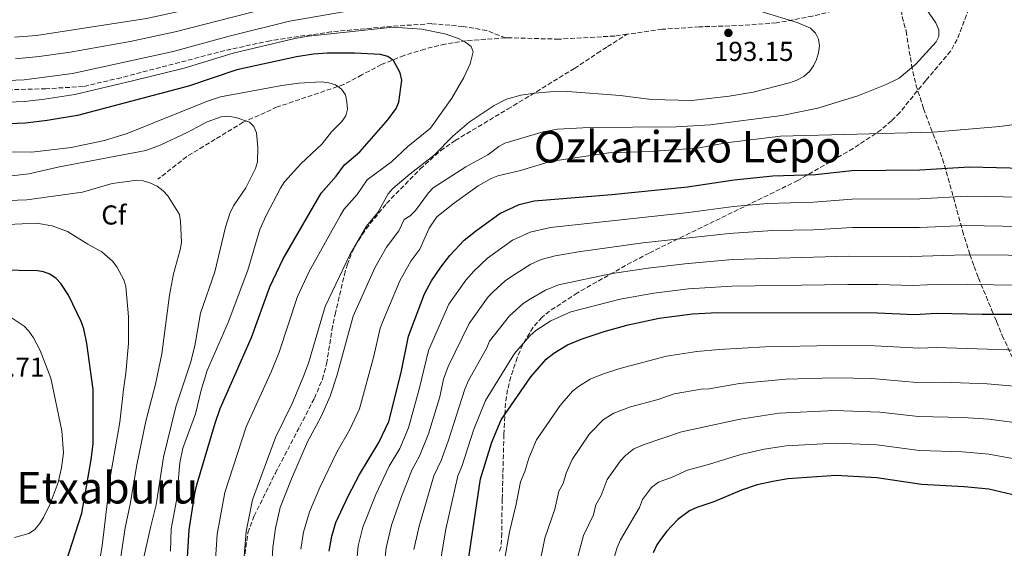
# Model space of a CAD drawing. Units: metres. Extents: x 606508 to 609926, y 4789417 to 4791785.
# Drawn here: x 607887 to 608248, y 4789713 to 4789907 of the extents above; entities that cross this region are included whole.
import ezdxf
from ezdxf.enums import TextEntityAlignment as Align

# ---------------------------------------------------------------- set-up
doc = ezdxf.new("R2010")
doc.units = ezdxf.units.M
doc.header["$MEASUREMENT"] = 0
doc.linetypes.add('DGN Style 3', pattern=[2.435891, 1.739922, -0.695969])
for name, color, linetype, lineweight in [('Camino', 7, 'DGN Style 3', 0), ('Cota de punto acotado terreno', 7, 'Continuous', 0), ('Curva de nivel directora', 30, 'Continuous', 30), ('Curva de nivel intermedia', 30, 'Continuous', 0), ('Embalse', 142, 'Continuous', 13), ('Etiqueta de zona arbolada', 92, 'Continuous', 0), ('Punto acotado terreno (símbolo)', 7, 'Continuous', 0), ('Senda', 7, 'DGN Style 3', 0), ('Texto de Área (paraje) menor', 7, 'Continuous', 0), ('Zona arbolada', 92, 'DGN Style 3', 0)]:
    doc.layers.add(name, color=color, linetype=linetype, lineweight=lineweight)
doc.styles.add('Style-Arial', font='arial.ttf')

# ---------------------------------------------------------------- blocks, each defined once
blk = doc.blocks.new('5PATER')
at = {"layer": 'Embalse', "linetype": 'Continuous', "lineweight": 0}
h = blk.add_hatch(color=51, dxfattribs=at)
edge = h.paths.add_edge_path()
edge.add_ellipse((0, 0), major_axis=(-0.11, -0.111), ratio=0.999422, start_angle=0, end_angle=360)

msp = doc.modelspace()

# ---------------------------------------------------------------- linework, layer by layer
at = {"layer": 'Camino', "color": 7, "linetype": 'DGN Style 3', "lineweight": 0}
msp.add_polyline3d([(608065.24, 4789900.13, 192.76), (608058.38, 4789902.85, 192.76), (608049.66, 4789904.32, 193.42), (608038.1, 4789905.36, 194.08), (608023.52, 4789904.37, 194.08), (608001.47, 4789902.37, 193.75), (607979.08, 4789899.13, 194.08), (607962.5, 4789895.5, 193.75), (607924.53, 4789885.59, 191.44), (607910.65, 4789882.33, 191.44), (607897.03, 4789881.55, 191.44), (607879.47, 4789881.03, 191.11)], dxfattribs=at)
at = {"layer": 'Curva de nivel directora', "color": 30, "linetype": 'Continuous', "lineweight": 30, "flags": 128}
for points, elevation in [([(607948.68, 4789708.1), (607949.48, 4789720.06), (607951.53, 4789733.46), (607952.28, 4789736.54), (607958.99, 4789759.2), (607960.85, 4789764.5), (607972.28, 4789790.55), (607978.97, 4789809.1), (607983.84, 4789819.34), (607997.69, 4789843.33), (608003.2, 4789849.54), (608006.24, 4789853.75), (608011.87, 4789858.4), (608022.17, 4789870.16), (608025.16, 4789874.25), (608026.21, 4789876.61), (608027.3, 4789884.69), (608026.6, 4789887.35), (608024.25, 4789891.87), (608022.15, 4789893.39), (608019.48, 4789894.05), (608010.06, 4789894.5), (607999.9, 4789894.54), (607994.91, 4789894.22), (607988.74, 4789893.25), (607966.94, 4789888.41), (607949.22, 4789882.44), (607908.53, 4789871.7), (607897.49, 4789869.88), (607889.56, 4789868.89), (607873.98, 4789868.31)], 200), ([(608000.67, 4789712.36), (608001.61, 4789717.82), (608003.14, 4789722.85), (608007.63, 4789732.39), (608011.73, 4789740.31), (608018.91, 4789752.08), (608022.47, 4789759.8), (608026.97, 4789777.74), (608029.73, 4789791.01), (608035.58, 4789806.51), (608038.13, 4789811.23), (608041.53, 4789816.23), (608044.79, 4789820.56), (608050.14, 4789826.1), (608054.19, 4789829.45), (608063.17, 4789835.91), (608070.23, 4789839.18), (608075.72, 4789840.46), (608104.14, 4789842.78), (608131.83, 4789845.6), (608148.92, 4789848.15), (608163.02, 4789849.72), (608178.59, 4789850.14), (608191.89, 4789851.57), (608216.83, 4789851.84), (608234.95, 4789852.97), (608254.73, 4789852.52)], 175), ([(607883.16, 4789694.13), (607888.55, 4789694.48), (607893.51, 4789695.97), (607898.39, 4789698.62), (607900.26, 4789700.28), (607901.91, 4789702.35), (607903.28, 4789705.01), (607910.12, 4789726.22), (607913.55, 4789745.7), (607914.28, 4789751.68), (607914.33, 4789771.45), (607911.96, 4789788.26), (607910.91, 4789793.7), (607909.93, 4789796.35), (607905.28, 4789806.01), (607902.43, 4789810.3), (607900.72, 4789812.12), (607898.43, 4789813.63), (607896.1, 4789814.57), (607893.96, 4789814.95), (607880.52, 4789815.14)], 225), ([(608051.71, 4789709.21), (608056.09, 4789738.74), (608060.18, 4789752.2), (608063.64, 4789760.38), (608074.48, 4789776.12), (608080.13, 4789782.57), (608082.87, 4789784.8), (608087.95, 4789787.78), (608093.28, 4789789.98), (608101.3, 4789792.67), (608110.04, 4789795.14), (608121.39, 4789797.52), (608133.65, 4789799.11), (608142.78, 4789799.61), (608201.35, 4789799.5), (608214.84, 4789798.96), (608223, 4789799.41), (608239.6, 4789799.05), (608256.93, 4789799.1)], 150), ([(608254.54, 4789732.13), (608242.11, 4789735.02), (608233.1, 4789735.9), (608217.39, 4789736.7), (608201.06, 4789739.12), (608186.25, 4789739.96), (608168.51, 4789738.72), (608162.98, 4789737.86), (608157.29, 4789736.55), (608151.61, 4789734.65), (608141.44, 4789730.34), (608135.17, 4789728.32), (608132.52, 4789727.13), (608128.22, 4789723.89), (608124.25, 4789719.62), (608122.31, 4789717.06), (608120.63, 4789714.58), (608119.2, 4789711.67)], 125)]:
    msp.add_lwpolyline(points, dxfattribs=dict(at, elevation=elevation))
at = {"layer": 'Curva de nivel intermedia', "color": 30, "linetype": 'Continuous', "lineweight": 0, "flags": 128}
for points, elevation in [([(607885.51, 4789900.4), (607893.59, 4789901.08), (607933.86, 4789907.23), (607961.27, 4789913.18), (607989.72, 4789920.95), (608008.34, 4789924.98), (608019.72, 4789927.29), (608030.52, 4789930.27), (608041.64, 4789932.74), (608052.2, 4789934), (608066.36, 4789935.1), (608072.08, 4789935.19), (608083.81, 4789934.84), (608098.09, 4789933.93), (608123.97, 4789934.09), (608130.38, 4789934.41), (608143.46, 4789935.85), (608155.52, 4789936.54), (608197.72, 4789937.19), (608214.37, 4789939.22), (608239.94, 4789944.47), (608245.03, 4789946.03), (608253.67, 4789949.8)], 180), ([(607986.77, 4789913.28), (607944.36, 4789902.41), (607927.87, 4789898.88), (607905.93, 4789894.9), (607894.56, 4789893.28), (607885.9, 4789892.49)], 185), ([(608050.72, 4789853), (608058.8, 4789857.35), (608062.81, 4789860.4), (608065, 4789861.57), (608078.95, 4789865.78), (608084.23, 4789866.72), (608095.84, 4789867.3), (608127.61, 4789867.56), (608140.09, 4789868.31), (608166.37, 4789871.71), (608179.53, 4789874.49), (608194.1, 4789878.95), (608204.5, 4789883.07), (608209.21, 4789885.43), (608215.37, 4789890.57), (608222.84, 4789898.65), (608223.79, 4789900.7), (608223.83, 4789903.14), (608222.74, 4789905.62), (608218.09, 4789912.41)], 185), ([(608006.66, 4789909.75), (607986.21, 4789906.31), (607964.1, 4789900.8), (607943.56, 4789895.16), (607906.8, 4789887.17), (607889.08, 4789884.77), (607873.63, 4789884.17)], 190), ([(608174.32, 4789886.05), (608176.44, 4789887.88), (608177.87, 4789889.93), (608178.99, 4789892.26), (608179.77, 4789894.7), (608180.09, 4789897.19), (608179.74, 4789899.68), (608178.65, 4789901.88), (608176.77, 4789903.69), (608171.94, 4789905.75), (608159.17, 4789909.64)], 190), ([(608023.94, 4789904.06), (608005.82, 4789902.13), (607993.01, 4789900.75), (607988.08, 4789899.91), (607965.52, 4789894.6), (607947.6, 4789889.1), (607929.21, 4789884.52), (607907.66, 4789879.44), (607896.52, 4789877.68), (607889.17, 4789876.81), (607873.81, 4789876.24)], 195), ([(607958.92, 4789707.36), (607959.72, 4789718.52), (607962.44, 4789733.77), (607970.35, 4789757.79), (607979.6, 4789778.21), (607982.41, 4789785.15), (607989.12, 4789805.48), (607993.37, 4789814.61), (608004.69, 4789835.04), (608006.06, 4789837.32), (608010.87, 4789842.88), (608014.64, 4789848.15), (608023.52, 4789854.79), (608029.47, 4789860.4), (608037.78, 4789867.17), (608045.62, 4789878.13), (608049.98, 4789885.65), (608052.33, 4789890.62), (608053.34, 4789895.05), (608052.6, 4789896.94), (608050.66, 4789898.49), (608047.95, 4789899.91), (608043.05, 4789901.68), (608034.64, 4789903.34), (608023.94, 4789904.06)], 195), ([(607997.73, 4789884.02), (607989.63, 4789883.53), (607983.41, 4789882.68), (607960.88, 4789878.53), (607956.11, 4789876.95), (607926.81, 4789865.17), (607918.46, 4789862.59), (607906.3, 4789860), (607891.89, 4789858.34), (607869.56, 4789858.72)], 205), ([(607942.6, 4789712.32), (607942.85, 4789720.53), (607944.77, 4789730.86), (607946.05, 4789744.69), (607947.15, 4789750.02), (607951.78, 4789762.61), (607953.88, 4789771.25), (607956.07, 4789778.42), (607963.75, 4789795.95), (607970.86, 4789815.1), (607975.34, 4789830.01), (607977.61, 4789835.2), (607982.84, 4789845.18), (607984.35, 4789847.51), (607990.26, 4789854.06), (607998.16, 4789861.38), (608001.58, 4789865.8), (608005.35, 4789869.5), (608006.76, 4789871.61), (608007.41, 4789874.02), (608007.18, 4789876.76), (608006.6, 4789879.25), (608005.23, 4789881.34), (608002.95, 4789882.97), (608000.57, 4789883.75), (607997.73, 4789884.02)], 205), ([(608014.36, 4789831.22), (608018.53, 4789836.22), (608022.24, 4789843.14), (608023.93, 4789844.99), (608030.3, 4789850.46), (608039.15, 4789857.26), (608045.91, 4789864.15), (608051.97, 4789869.27), (608061, 4789875.38), (608065.55, 4789877.7), (608070.86, 4789879.2), (608076.08, 4789879.98), (608081.56, 4789880.46), (608087.96, 4789880.49), (608107.18, 4789879.02), (608118.63, 4789877.56), (608133.42, 4789877.25), (608147, 4789878.81), (608155.87, 4789880.25), (608169.15, 4789883.72), (608171.84, 4789884.7), (608174.32, 4789886.05)], 190), ([(607963.59, 4789871.52), (607961.1, 4789871.28), (607956.01, 4789869.38), (607948.73, 4789865.48), (607938.84, 4789860.83), (607933.64, 4789858.96), (607901.95, 4789852.96), (607890.8, 4789850.35), (607880.22, 4789849.18)], 210), ([(607929.28, 4789694.32), (607935.38, 4789721.51), (607937.42, 4789729.28), (607940.08, 4789746.66), (607944.52, 4789765.17), (607949.96, 4789781.2), (607951.57, 4789787.49), (607953.61, 4789799.4), (607958.89, 4789814.5), (607962.79, 4789830.83), (607964.36, 4789835.94), (607965.65, 4789838.73), (607970.15, 4789845.33), (607973.67, 4789852.37), (607974.49, 4789854.74), (607974.53, 4789860.08), (607974.11, 4789865.35), (607973.07, 4789867.78), (607971.48, 4789869.3), (607966.48, 4789871.03), (607963.59, 4789871.52)], 210), ([(608253.99, 4789868.88), (608246.13, 4789867.72), (608221.66, 4789865.61), (608165.87, 4789864.16), (608146, 4789861.78), (608135.42, 4789859.79), (608118.03, 4789858.6), (608103.08, 4789858.07), (608081.55, 4789854.88), (608070.68, 4789851.6), (608062.45, 4789849.72), (608059.97, 4789848.74), (608055.24, 4789846.06), (608046.54, 4789839.83), (608040.11, 4789834.63), (608037.28, 4789830.51), (608033.86, 4789822.89), (608030.56, 4789818.45), (608026.48, 4789811.24), (608020.52, 4789796.94), (608019.37, 4789793.87), (608017, 4789783.66), (608011.75, 4789764.41), (608008.3, 4789756.86), (608003.54, 4789748.49), (607997.27, 4789735.61), (607993.46, 4789726.65), (607991.34, 4789719.26), (607990.37, 4789713.01)], 180), ([(607979.41, 4789703.8), (607980.08, 4789713.65), (607981.06, 4789720.69), (607982.8, 4789728.33), (607986.91, 4789738.84), (607992.79, 4789752.36), (607997.7, 4789761.63), (608001.03, 4789769.01), (608003.49, 4789776.47), (608009.42, 4789798.25), (608017.38, 4789815.97), (608021.63, 4789823.59), (608026.2, 4789829.56), (608028.18, 4789833.67), (608030.26, 4789835.07), (608032.25, 4789837.04), (608037.02, 4789843.46), (608038.75, 4789845.26), (608050.72, 4789853)], 185), ([(607929.57, 4789847.98), (607921.3, 4789846.85), (607910.45, 4789843.73), (607890.07, 4789840.94), (607852.01, 4789839.58)], 215), ([(607923.9, 4789707.05), (607926.06, 4789720.8), (607927.9, 4789729.57), (607930.25, 4789743.91), (607933.53, 4789759.92), (607937.08, 4789773.4), (607939.41, 4789784.47), (607942.24, 4789806.03), (607943.74, 4789813.76), (607946.15, 4789822.53), (607946.59, 4789825.3), (607946.31, 4789833.06), (607945.96, 4789835.55), (607941.67, 4789842.33), (607939.98, 4789844.17), (607937.68, 4789845.93), (607935.07, 4789847.16), (607932.66, 4789847.82), (607929.57, 4789847.98)], 215), ([(608033.62, 4789771.56), (608037.08, 4789785.71), (608044.51, 4789802.66), (608050.72, 4789811.52), (608053.57, 4789814.78), (608058.57, 4789819.48), (608067.82, 4789826.11), (608074.24, 4789829.09), (608081.7, 4789830.71), (608132.19, 4789836.3), (608148.69, 4789838.44), (608161.13, 4789839.57), (608177.97, 4789839.99), (608192.07, 4789841.16), (608216.78, 4789841.28), (608234.04, 4789842.22), (608254.2, 4789841.83)], 170), ([(607866.07, 4789620.72), (607902.61, 4789608.65), (607909.87, 4789606.7), (607911.04, 4789606.47), (607929.96, 4789600.26), (607940.32, 4789598.8), (607948.83, 4789600.07), (607958.22, 4789607.13), (607966.67, 4789620.57), (607971.14, 4789635.81), (607970.7, 4789657.73), (607970.35, 4789667.35), (607969.49, 4789683.31), (607969.15, 4789706.01), (607970.28, 4789719.46), (607972.62, 4789731.06), (607981.1, 4789753.91), (607987.09, 4789766.4), (607991.2, 4789775.95), (607993.09, 4789781.16), (607999.27, 4789801.86), (608008.28, 4789820.7), (608014.36, 4789831.22)], 190), ([(607893.63, 4789832.35), (607883.04, 4789831.91)], 220), ([(607916.32, 4789706.41), (607917.6, 4789714.3), (607920.63, 4789739.99), (607924.04, 4789759.5), (607925.36, 4789771.52), (607926.31, 4789777.48), (607927.21, 4789788.29), (607927.26, 4789798.05), (607926.29, 4789809.15), (607925.54, 4789811.64), (607923.02, 4789816.33), (607921.42, 4789818.41), (607917.45, 4789821.86), (607912.38, 4789824.64), (607904.98, 4789829.3), (607899.36, 4789831.37), (607893.63, 4789832.35)], 220), ([(608021.48, 4789713.57), (608023.5, 4789721.79), (608027.12, 4789732.36), (608031.04, 4789742.25), (608033.77, 4789747.02), (608037.08, 4789755.21), (608041.13, 4789768.76), (608042.55, 4789775.2), (608044.19, 4789779.93), (608051.85, 4789795.67), (608058.92, 4789805.36), (608060.65, 4789807.18), (608065.14, 4789811.2), (608067.72, 4789813.02), (608074.44, 4789817.29), (608078.24, 4789819), (608083.35, 4789820.37), (608091.93, 4789821.83), (608115.52, 4789825.13), (608147.11, 4789828.6), (608162.92, 4789829.66), (608177.92, 4789829.88), (608192.25, 4789830.75), (608216.67, 4789830.72), (608233.78, 4789831.46), (608253.67, 4789831.15)], 165), ([(608031.71, 4789712.94), (608033.59, 4789721.51), (608038.98, 4789739.84), (608041.65, 4789745.51), (608044.25, 4789752.53), (608050.28, 4789771.61), (608051.61, 4789774.78), (608058.34, 4789786.75), (608059.39, 4789789.16), (608066.69, 4789798.49), (608071.72, 4789802.89), (608074.3, 4789804.62), (608079.85, 4789807.87), (608084.6, 4789809.76), (608104.29, 4789813.92), (608117.47, 4789815.93), (608130.8, 4789817.49), (608148.24, 4789819.02), (608190.58, 4789820.3), (608213.66, 4789820.09), (608233.52, 4789820.71), (608264.98, 4789820.48)], 160), ([(608041.35, 4789708.09), (608043.38, 4789720.31), (608047.74, 4789739.91), (608049.23, 4789743.32), (608053.55, 4789756.58), (608057.85, 4789767.46), (608068.53, 4789784.65), (608074.13, 4789791.12), (608076.32, 4789793.06), (608081.8, 4789796.64), (608089.16, 4789799.93), (608107.16, 4789804.53), (608119.43, 4789806.72), (608132.23, 4789808.3), (608148.01, 4789809.31), (608190.43, 4789809.91), (608201.46, 4789809.94), (608214.25, 4789809.52), (608224.76, 4789809.97), (608272.19, 4789809.47)], 155), ([(607885.54, 4789717.3), (607890.75, 4789718.75), (607892.85, 4789720.1), (607894.68, 4789722.3), (607896.15, 4789724.62), (607898.55, 4789729.68), (607901.51, 4789737.4), (607902.78, 4789742.79), (607903.49, 4789748.34), (607902.84, 4789756.31), (607898.79, 4789775.56), (607894.88, 4789785.74), (607892.47, 4789790.38), (607890.75, 4789792.85), (607889.04, 4789794.67), (607884.31, 4789797.83)], 230), ([(608064.54, 4789707.69), (608066.61, 4789719.33), (608069.12, 4789729.56), (608070.72, 4789737.69), (608072.26, 4789741.51), (608073.69, 4789746.3), (608076.56, 4789753.08), (608085.23, 4789765.67), (608089.75, 4789770.84), (608091.94, 4789772.62), (608096.21, 4789775.21), (608100.67, 4789777.06), (608107.08, 4789779.21), (608124.14, 4789783.68), (608135.21, 4789785.36), (608143.43, 4789786.15), (608160.18, 4789787.11), (608185.42, 4789787.62), (608200.33, 4789787.48), (608216.56, 4789786.6), (608222.87, 4789786.81), (608256.45, 4789785.7)], 145), ([(608077.36, 4789706.17), (608079.66, 4789717.09), (608083.26, 4789727.62), (608084.72, 4789734.22), (608086.25, 4789737.11), (608087.39, 4789740.88), (608089.65, 4789745.9), (608095.97, 4789755.23), (608101.01, 4789760.44), (608104.86, 4789762.82), (608110.9, 4789765.1), (608121.05, 4789767.86), (608126.9, 4789769.84), (608136.76, 4789771.6), (608139.76, 4789771.77), (608150.81, 4789773.62), (608167.85, 4789775.22), (608185.56, 4789775.7), (608199.31, 4789775.46), (608215.76, 4789774.05), (608225.25, 4789774.14), (608241.48, 4789773.49), (608258.46, 4789772.08)], 140), ([(608010.14, 4789702.14), (608011.24, 4789714.2), (608013, 4789721.11), (608017.76, 4789733.06), (608022.69, 4789743.41), (608026.49, 4789749.89), (608029.77, 4789757.5), (608033.62, 4789771.56)], 170), ([(608090.29, 4789705.32), (608093.78, 4789717.99), (608097.41, 4789725.66), (608098.3, 4789729.32), (608100.24, 4789732.7), (608102.39, 4789738.49), (608107.3, 4789745.42), (608109.08, 4789747.36), (608112.11, 4789749.72), (608115.63, 4789751.28), (608129.65, 4789756), (608151.08, 4789760.63), (608165.38, 4789762.84), (608185.69, 4789763.79), (608202.18, 4789763.23), (608216.37, 4789761.6), (608232.62, 4789761.26), (608242.1, 4789760.64), (608257.97, 4789758.56)], 135), ([(608103.1, 4789703.72), (608106.06, 4789713.65), (608107.28, 4789716.47), (608114.23, 4789728.29), (608115.3, 4789731.19), (608118.58, 4789735.6), (608121.18, 4789737.53), (608126.17, 4789739.34), (608131.81, 4789741.97), (608139.88, 4789744.1), (608151.34, 4789747.64), (608159.83, 4789749.68), (608167.9, 4789750.86), (608185.83, 4789751.88), (608201.04, 4789751.22), (608216.68, 4789749.16), (608232.49, 4789748.61), (608242.11, 4789747.83), (608257.46, 4789744.99)], 130), ([(607875.21, 4789575.52), (607887.57, 4789570.29), (607894.05, 4789567.11), (607908.13, 4789561.35), (607924.39, 4789551.28), (607931.06, 4789546.09), (607951.98, 4789532.52), (607962.66, 4789527.72), (607969.36, 4789526.85), (607978.79, 4789527.51), (607987.9, 4789531.83), (607994.53, 4789542.21), (608007.81, 4789559.95), (608012.92, 4789571.54), (608013.27, 4789573.29), (608019.09, 4789589.19), (608020.34, 4789594.97), (608021.35, 4789606.74), (608021.33, 4789619.73), (608020.45, 4789630.6), (608020.26, 4789638.6), (608020.04, 4789679.66), (608020.47, 4789703.49), (608021.48, 4789713.57)], 165)]:
    msp.add_lwpolyline(points, dxfattribs=dict(at, elevation=elevation))
at = {"layer": 'Senda', "color": 7, "linetype": 'DGN Style 3', "lineweight": 0}
for points in [[(608235.7, 4789913.11, 183.76), (608230.5, 4789899.62, 184.03), (608228.11, 4789895.28, 184), (608218.98, 4789884.52, 182.63), (608209.52, 4789872.89, 181.17), (608206.47, 4789869.77, 180.74), (608202.7, 4789866.55, 180.26), (608192.43, 4789859.7, 178.7), (608172.23, 4789847.97, 174.17), (608128.26, 4789826.56, 165.01), (608117.8, 4789821.39, 162.89), (608111.3, 4789818.02, 161.55), (608091.52, 4789806.86, 158.25), (608081.34, 4789800.2, 157.22), (608078.58, 4789797.92, 156.85), (608075.31, 4789794.24, 156.22), (608071.51, 4789787.9, 154.84), (608069.49, 4789783.12, 153.69), (608067.14, 4789776.06, 152.05), (608065.95, 4789771.31, 150.98), (608065.16, 4789766.49, 150.05), (608064.65, 4789755.04, 148.68), (608064, 4789731.38, 146.83), (608063.81, 4789718.93, 145.4), (608063.57, 4789713.97, 145.25), (608062.81, 4789711.69, 145.58)], [(608234.09, 4789913.11, 183.76), (608223.84, 4789913.1, 183.76), (608208.27, 4789913.62, 184.75), (608199.08, 4789913.02, 186.07), (608189.69, 4789911.09, 186.73), (608177.6, 4789908.12, 188.71), (608164.34, 4789905.62, 190.36), (608149.68, 4789904.63, 191.35), (608136.06, 4789904.2, 192.34), (608122.51, 4789903.29, 191.35), (608109.72, 4789901.48, 190.86)], [(607968.87, 4789704.06, 190.06), (607970.96, 4789719.06, 189.36), (607973.2, 4789725.2, 189.09), (607980.98, 4789740.84, 188.95), (607989.92, 4789757.9, 187.35), (607995.28, 4789768.28, 187.4), (607998.21, 4789775.19, 187.56), (607999.74, 4789780.9, 187.7), (608001.67, 4789793.26, 188.08), (608002.85, 4789798.89, 188.45), (608006.24, 4789813.43, 190.05), (608007.23, 4789817, 190.22), (608009, 4789821.65, 190.25), (608011.38, 4789826.06, 190.17), (608014.19, 4789830.27, 190.02), (608021.64, 4789839.57, 189.44), (608033.98, 4789852.2, 189.1), (608041.46, 4789858.86, 189.13), (608046.79, 4789862.6, 189.16), (608065.98, 4789874.06, 189.43), (608076.49, 4789880.46, 190.74), (608090.42, 4789888.98, 191.8), (608098.76, 4789894.52, 192.63), (608102.51, 4789896.97, 192.33), (608109.72, 4789901.48, 190.86)], [(608109.72, 4789901.48, 190.86), (608105.17, 4789900.84, 190.69), (608084.71, 4789899.68, 191.35), (608066.1, 4789900.19, 192.67), (608065.24, 4789900.13, 192.76)], [(608065.24, 4789900.13, 192.76), (608050.83, 4789899.13, 194.31), (608043.16, 4789897.91, 195.63), (608035.63, 4789896.06, 197.28), (608028.1, 4789893.74, 198.93), (608019.83, 4789890.37, 200.91), (608012.66, 4789886.66, 203.22), (608006.04, 4789883.09, 204.87), (607981.68, 4789874.86, 208.82), (607969.26, 4789869.25, 210.8), (607958.93, 4789863.03, 212.45), (607948.52, 4789856.68, 213.44), (607937.99, 4789848.39, 215.75)]]:
    msp.add_polyline3d(points, dxfattribs=at)
at = {"layer": 'Zona arbolada', "color": 92, "linetype": 'DGN Style 3', "lineweight": 0}
msp.add_polyline3d([(608262.08, 4789916.62, 191.57), (608244.6, 4789916.15, 190.68), (608215.2, 4789915.01, 190.63), (608212.82, 4789914.19, 190.63), (608211.22, 4789912.79, 190.63), (608210.16, 4789910.37, 190.63), (608210.32, 4789907.86, 190.63), (608211.84, 4789902.56, 190.63), (608213.8, 4789890.23, 190.25), (608215.38, 4789882.91, 189.54), (608218.22, 4789874.26, 187.96), (608225.12, 4789855.9, 183.38), (608227.2, 4789848.81, 182.11), (608232.45, 4789829.54, 179.38), (608235.15, 4789820.83, 177.44), (608236.69, 4789816.48, 175.8), (608238.27, 4789812.33, 173.54), (608243.23, 4789800.36, 165.41), (608244.91, 4789796.31, 163.01), (608246.98, 4789791.26, 160.75), (608252.87, 4789778.52, 155.6)], dxfattribs=at)

# ---------------------------------------------------------------- block references
at = {"layer": 'Punto acotado terreno (símbolo)', "color": 7, "linetype": 'Continuous', "lineweight": 0, "xscale": 10, "yscale": 10, "zscale": 10}
msp.add_blockref('5PATER', (608146.77, 4789901.97, 193.15), dxfattribs=at)

# ---------------------------------------------------------------- texts
at = {"layer": 'Cota de punto acotado terreno', "color": 7, "linetype": 'Continuous', "lineweight": 0, "style": 'Style-Arial'}
for s, p in [('193.15', (608141.46, 4789891.71, 193.15)), ('238.71', (607867.32, 4789776.15, 238.71))]:
    msp.add_text(s, height=7, dxfattribs=at).set_placement(p)
at = {"layer": 'Etiqueta de zona arbolada', "color": 92, "linetype": 'Continuous', "lineweight": 0, "style": 'Style-Arial'}
msp.add_text('Cf', height=7, dxfattribs=at).set_placement((607921.88, 4789835.34, 217.3), align=Align.MIDDLE_CENTER)
at = {"layer": 'Texto de Área (paraje) menor', "color": 7, "linetype": 'Continuous', "lineweight": 0, "style": 'Style-Arial'}
for s, p in [('Ozkarizko Lepo', (608131.84, 4789860.3, 181.14)), ('Etxaburu', (607919.47, 4789735.5, 228.03))]:
    msp.add_text(s, height=11.5, dxfattribs=at).set_placement(p, align=Align.MIDDLE_CENTER)

doc.saveas('drawing.dxf')
